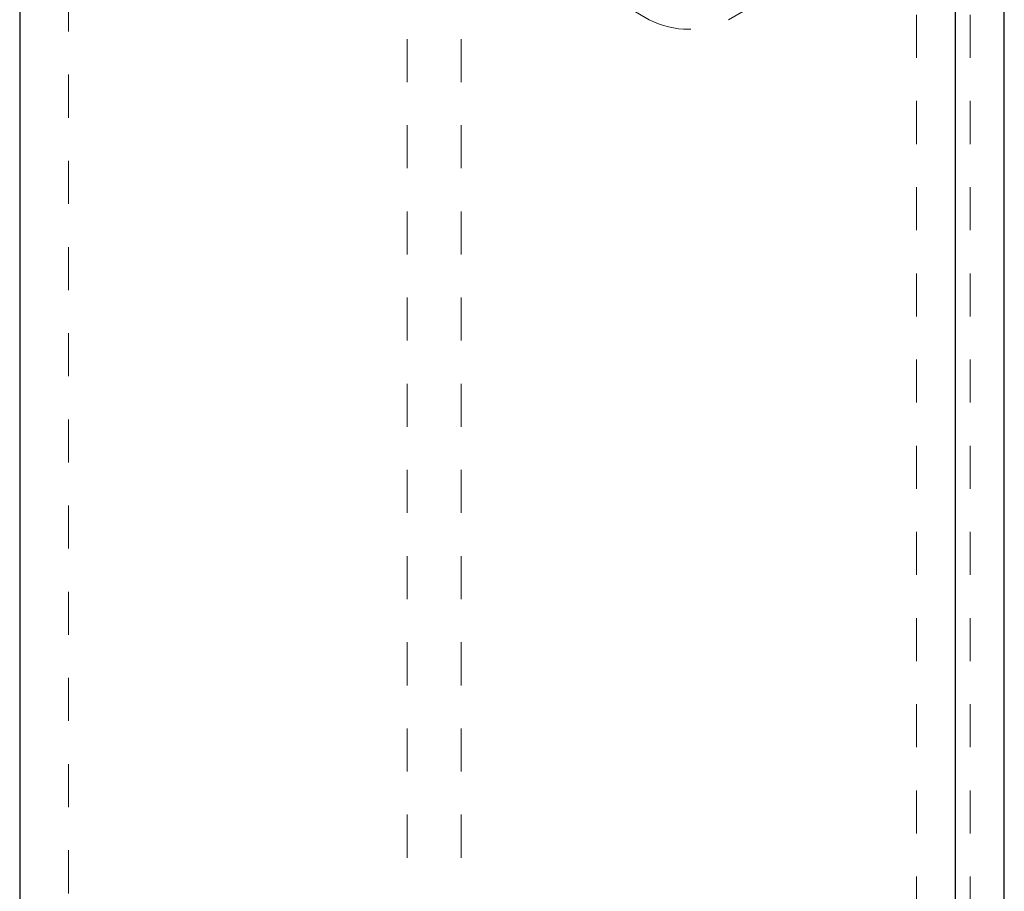
# Model space of a CAD drawing. Units: inches. Extents: x 1 to 409, y 1 to 256.
# Drawn here: x 293 to 295, y 181 to 183 of the extents above; entities that cross this region are included whole.
import ezdxf

# ---------------------------------------------------------------- set-up
doc = ezdxf.new("R2010")
doc.units = ezdxf.units.IN
doc.header["$MEASUREMENT"] = 0
doc.linetypes.add('HIDDEN', pattern=[0.075, 0.05, -0.025])

msp = doc.modelspace()

# ---------------------------------------------------------------- linework, layer by layer
at = {"color": 7, "linetype": 'HIDDEN', "lineweight": 18}
for p, q in [((295.2601, 153.2846), (295.2601, 234.9547)), ((295.3851, 153.2846), (295.3851, 234.9547)), ((293.2925, 209.0457), (293.2925, 179.6307)), ((294.0786, 183.3284), (294.0786, 170.3787)), ((294.2036, 183.3284), (294.2036, 170.3787)), ((294.8237, 182.9733), (294.9086, 183.0222)), ((294.6399, 182.9733), (294.5992, 182.9967))]:
    msp.add_line(p, q, dxfattribs=at)
at = {"color": 7, "linetype": 'Continuous', "lineweight": 25}
for p, q in [((293.1794, 208.9804), (293.1794, 179.5654)), ((295.464, 178.3771), (295.464, 207.7921)), ((295.3508, 178.3118), (295.3508, 207.7268))]:
    msp.add_line(p, q, dxfattribs=at)
at = {"color": 7, "linetype": 'HIDDEN', "lineweight": 18}
msp.add_arc((294.7318, 183.1507), 0.1998, 242.6097, 297.3903, dxfattribs=at)

doc.saveas('drawing.dxf')
